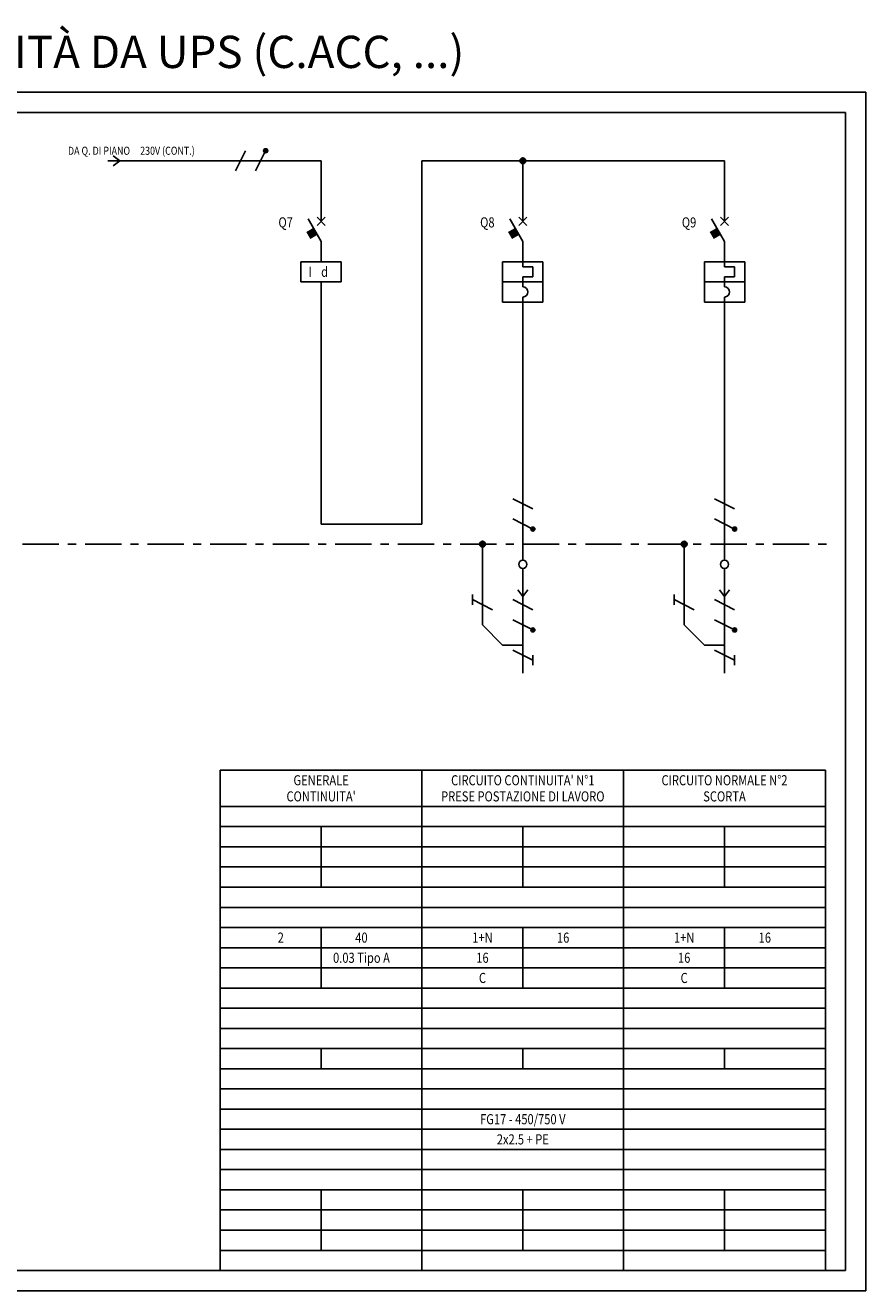
# Model space of a CAD drawing. Units: millimetres. Extents: x 877.1 to 972.1, y 455.6 to 513.
# Drawn here: x 961.7 to 972.1, y 470.8 to 486.4 of the extents above; entities that cross this region are included whole.
import ezdxf
from ezdxf.enums import TextEntityAlignment as Align

# ---------------------------------------------------------------- set-up
doc = ezdxf.new("R2010")
doc.units = ezdxf.units.MM
doc.header["$LTSCALE"] = 15
doc.header["$MEASUREMENT"] = 0
doc.linetypes.add('ACAD_ISO10W100', pattern=[18, 12, -3, 0, -3])
doc.layers.get('0').update_dxf_attribs({"color": 8})
for name, color, linetype in [('D_000002', 3, 'Continuous'), ('IE-IMPIANTI FM LUCE', 102, 'Continuous'), ('IE-TESTI COMUNI', 4, 'Continuous')]:
    doc.layers.add(name, color=color, linetype=linetype)
doc.styles.add('ALT0', font='SIMPLEX', dxfattribs={"width": 0.81})
doc.styles.add('SIMPLEX', font='SIMPLEX', dxfattribs={"width": 0.75})

# ---------------------------------------------------------------- blocks, each defined once
blk = doc.blocks.new('030202')
at = {"color": 0, "linetype": 'ByBlock', "lineweight": 25}
blk.add_circle((0, 0), 1, dxfattribs=at)
at = {"color": 4, "linetype": 'ByBlock', "lineweight": 25, "style": 'SIMPLEX', "width": 0.81, "flags": 1}
for tag, p in [('UBIC', (-3, 12.75)), ('ALIAS', (-3, 1.5))]:
    blk.add_attdef(tag, text='', height=2.5, dxfattribs=at).set_placement(p, align=Align.RIGHT)
at = {"color": 4, "linetype": 'ByBlock', "lineweight": 25, "style": 'SIMPLEX', "width": 0.81}
for tag, p in [('FUNZ1', (-3, 9)), ('UBIC1', (-3, 5.25)), ('SIGLA', (-3, 1.5))]:
    blk.add_attdef(tag, text='', height=2.5, dxfattribs=at).set_placement(p, align=Align.RIGHT)
at = {"color": 2, "linetype": 'ByBlock', "lineweight": 20, "style": 'SIMPLEX', "width": 0.81, "flags": 1}
for tag, p in [('NOTE', (-5.5, -0.5)), ('LIV_MOR', (-5.5, -3.5)), ('GRP_MOR', (-5.5, -12.5)), ('COD_MOR', (-5.5, -15.5)), ('CODICE2', (-5.5, -18.5)), ('CODICE1', (-5.5, -21.5)), ('VINCOLO', (-5.5, -24.5))]:
    blk.add_attdef(tag, text='', height=2, dxfattribs=at).set_placement(p, align=Align.TOP_RIGHT)
at = {"color": 2, "linetype": 'ByBlock', "lineweight": 20, "style": 'SIMPLEX', "width": 0.81}
blk.add_attdef('C1', text='', height=2, rotation=90, dxfattribs=at).set_placement((-1.5, -1.75), align=Align.RIGHT)
for tag, p in [('FUNZIONE', (-5.5, -6.5)), ('FUNZIONE2', (-5.5, -9.5))]:
    blk.add_attdef(tag, text='', height=2, dxfattribs=at).set_placement(p, align=Align.TOP_RIGHT)
blk = doc.blocks.new('C')
at = {"color": 0, "linetype": 'ByBlock', "lineweight": 25}
for radius in [0.75, 0.5, 0.25]:
    blk.add_circle((0, 0), radius, dxfattribs=at)
blk = doc.blocks.new('111109')
at = {"color": 0, "linetype": 'ByBlock', "lineweight": 25}
for p, q in [((-1.25, -2.5), (1.25, 2.5)), ((3.75, -2.5), (6.25, 2.5)), ((5.75, 2.51), (6.16, 2.99)), ((5.77, 2.38), (6.3, 3)), ((5.81, 2.27), (6.41, 2.97)), ((5.81, 2.74), (5.95, 2.9)), ((5.86, 2.18), (6.5, 2.93)), ((5.93, 2.11), (6.58, 2.87)), ((6.02, 2.06), (6.65, 2.8)), ((6.12, 2.02), (6.71, 2.71)), ((6.23, 2), (6.74, 2.59)), ((6.38, 2.02), (6.75, 2.45))]:
    blk.add_line(p, q, dxfattribs=at)
blk.add_circle((6.25, 2.5), 0.5, dxfattribs=at)
blk = doc.blocks.new('DES_LU3')
at = {"color": 4, "linetype": 'ByBlock', "lineweight": 25, "style": 'SIMPLEX', "width": 0.81}
for tag, p in [('DENOM', (0, -5.75)), ('DENOM2', (0, -9.75)), ('SIGUTE', (0, -14.75)), ('TIPUTE', (-10, -19.75)), ('POTTOT', (10, -19.75)), ('POTASS', (-10, -24.75)), ('CORASS', (10, -24.75)), ('FATCON', (-10, -29.75)), ('COS_FI', (10, -29.75)), ('INTCOS', (0, -34.75)), ('INTTIP', (0, -39.75)), ('INTNPO', (-10, -44.75)), ('INTIN', (10, -44.75)), ('INTITH', (-10, -49.75)), ('INTIDN', (10, -49.75)), ('INTIM', (-10, -54.75)), ('PDI', (10, -54.75)), ('FUSTIP', (0, -59.75)), ('FUSTAR', (0, -64.75)), ('CONTIP', (0, -69.75)), ('CONTAR', (-10, -74.75)), ('CONPOR', (10, -74.75)), ('RELTIP', (0, -79.75)), ('RELTAR', (0, -84.75)), ('TIPLIN', (0, -89.75)), ('SEZLIN', (0, -94.75)), ('LUNLIN', (0, -99.75)), ('CORAMM', (0, -104.75)), ('CADTEN', (-10, -109.75)), ('CADTEB', (10, -109.75)), ('IMPCC', (-10, -114.75)), ('IMPGUA', (10, -114.75)), ('ICCTRI', (-10, -119.75)), ('ICCF-T', (10, -119.75)), ('NUMMOR', (0, -124.75))]:
    blk.add_attdef(tag, text='', height=2.5, dxfattribs=at).set_placement(p, align=Align.CENTER)
at = {"color": 4, "linetype": 'ByBlock', "lineweight": 25, "style": 'SIMPLEX', "width": 0.81, "flags": 1}
for tag, p in [('QUANT', (0, -129.75)), ('CODICE', (0, -133.75))]:
    blk.add_attdef(tag, text='', height=2.5, dxfattribs=at).set_placement(p, align=Align.CENTER)
blk = doc.blocks.new('NARIF2')
at = {"color": 0, "linetype": 'ByBlock', "lineweight": 25}
for p, q in [((-4, 0), (0, 0)), ((-1, 0), (-2.67, 1.25)), ((-1, 0), (-2.67, -1.25))]:
    blk.add_line(p, q, dxfattribs=at)
at = {"color": 2, "linetype": 'ByBlock', "lineweight": 20, "style": 'SIMPLEX', "width": 0.81, "flags": 1}
blk.add_attdef('DESC1', (4, 5), '', height=2, dxfattribs=at)
at = {"color": 2, "linetype": 'ByBlock', "lineweight": 20, "style": 'SIMPLEX', "width": 0.81}
for tag, p in [('R1', (1.5, 1.5)), ('F1', (-6.5, -1))]:
    blk.add_attdef(tag, text='', height=2, dxfattribs=at).set_placement(p, align=Align.RIGHT)
blk.add_attdef('S1', (4, 1.5), '', height=2, dxfattribs=at)
blk = doc.blocks.new('NPRIF1')
at = {"color": 0, "linetype": 'ByBlock', "lineweight": 25}
for p, q in [((4, 0), (0, 0)), ((3, 0), (1.33, 1.25)), ((3, 0), (1.33, -1.25))]:
    blk.add_line(p, q, dxfattribs=at)
at = {"color": 2, "linetype": 'ByBlock', "lineweight": 20, "style": 'SIMPLEX', "width": 0.81, "flags": 1}
blk.add_attdef('DESC1', text='', height=2, dxfattribs=at).set_placement((-4, 5), align=Align.RIGHT)
at = {"color": 2, "linetype": 'ByBlock', "lineweight": 20, "style": 'SIMPLEX', "width": 0.81}
blk.add_attdef('S1', text='', height=2, dxfattribs=at).set_placement((-4, 1.5), align=Align.RIGHT)
for tag, p in [('R1', (-1.5, 1.5)), ('F1', (6.5, -1))]:
    blk.add_attdef(tag, p, '', height=2, dxfattribs=at)
blk = doc.blocks.new('111101-2')
at = {"color": 0, "linetype": 'ByBlock', "lineweight": 25}
for p, q in [((-6.25, -2.5), (-3.75, 2.5)), ((-1.25, -2.5), (1.25, 2.5)), ((0.75, 2.51), (1.16, 2.99)), ((0.77, 2.38), (1.3, 3)), ((0.81, 2.27), (1.41, 2.97)), ((0.81, 2.74), (0.95, 2.9)), ((0.86, 2.18), (1.5, 2.93)), ((0.93, 2.11), (1.58, 2.87)), ((1.02, 2.06), (1.65, 2.8)), ((1.12, 2.02), (1.71, 2.71)), ((1.23, 2), (1.74, 2.59)), ((1.38, 2.02), (1.75, 2.45)), ((6.25, -2.5), (8.75, 2.5)), ((7.5, 2.5), (10, 2.5))]:
    blk.add_line(p, q, dxfattribs=at)
blk.add_circle((1.25, 2.5), 0.5, dxfattribs=at)
blk = doc.blocks.new('0713103')
at = {"color": 0, "linetype": 'ByBlock', "lineweight": 25}
for p, q in [((0, 0), (0, -5)), ((-3.25, -4.37), (0, -10)), ((1, -6), (-1, -4)), ((1, -4), (-1, -6)), ((0, -10), (0, -15)), ((-5, -20), (-5, -15)), ((-5, -15), (5, -15)), ((5, -15), (5, -20)), ((5, -20), (-5, -20)), ((0, -20), (0, -25))]:
    blk.add_line(p, q, dxfattribs=at)
blk.add_solid([(-2.68, -9.37), (-0.94, -8.37), (-3.68, -7.63), (-1.94, -6.63)], dxfattribs=at)
at = {"color": 3, "linetype": 'ByBlock', "lineweight": 25, "style": 'SIMPLEX', "oblique": 10, "width": 0.81}
blk.add_text('I', height=2.5, dxfattribs=at).set_placement((-3.12, -18.75))
at = {"color": 3, "linetype": 'ByBlock', "lineweight": 25, "style": 'SIMPLEX', "width": 0.81}
blk.add_text('d', height=2.5, dxfattribs=at).set_placement((0, -18.75))
at = {"color": 4, "linetype": 'ByBlock', "lineweight": 25, "style": 'SIMPLEX', "width": 0.81, "flags": 1}
for tag, p in [('UBIC', (-7, 4.75)), ('ALIAS', (-7, -6.5))]:
    blk.add_attdef(tag, text='', height=2.5, dxfattribs=at).set_placement(p, align=Align.RIGHT)
at = {"color": 4, "linetype": 'ByBlock', "lineweight": 25, "style": 'SIMPLEX', "width": 0.81}
for tag, p in [('FUNZ1', (-7, 1)), ('UBIC1', (-7, -2.75)), ('SIGLA', (-7, -6.5))]:
    blk.add_attdef(tag, text='', height=2.5, dxfattribs=at).set_placement(p, align=Align.RIGHT)
at = {"color": 2, "linetype": 'ByBlock', "lineweight": 20, "style": 'SIMPLEX', "width": 0.81}
blk.add_attdef('C1', (-1.5, -2.5), '', height=2, rotation=90, dxfattribs=at)
for tag, p in [('NOTE', (-7, -8.5)), ('FUNZIONE', (-7, -11.5)), ('FUNZIONE2', (-7, -14.5))]:
    blk.add_attdef(tag, text='', height=2, dxfattribs=at).set_placement(p, align=Align.TOP_RIGHT)
at = {"color": 2, "linetype": 'ByBlock', "lineweight": 20, "style": 'SIMPLEX', "width": 0.81, "flags": 1}
for tag, p in [('CODICE2', (-7, -17.5)), ('CODICE1', (-7, -20.5)), ('NMAXC', (-7, -23.5)), ('VINCOLO', (-7, -26.5))]:
    blk.add_attdef(tag, text='', height=2, dxfattribs=at).set_placement(p, align=Align.TOP_RIGHT)
at = {"color": 2, "linetype": 'ByBlock', "lineweight": 20, "style": 'SIMPLEX', "width": 0.81}
for tag, p in [('SDIF', (7, -18.5)), ('CAR', (7, -22.5))]:
    blk.add_attdef(tag, p, '', height=2, dxfattribs=at)
blk.add_attdef('C2', text='', height=2, rotation=90, dxfattribs=at).set_placement((-1.5, -22.5), align=Align.RIGHT)
blk = doc.blocks.new('0713104')
at = {"color": 0, "linetype": 'ByBlock', "lineweight": 25}
for p, q in [((0, -5), (0, 0)), ((0, -10), (-3.25, -4.37)), ((-1, -6), (1, -4)), ((1, -6), (-1, -4)), ((0, -10), (0, -16.25)), ((-5, -15), (-5, -25)), ((5, -15), (-5, -15)), ((5, -25), (5, -15)), ((2.5, -16.25), (0, -16.25)), ((0, -18.75), (2.5, -18.75)), ((0, -21.25), (0, -18.75)), ((2.5, -18.75), (2.5, -16.25)), ((-5, -20), (5, -20)), ((-5, -25), (5, -25)), ((0, -23.75), (0, -30))]:
    blk.add_line(p, q, dxfattribs=at)
blk.add_arc((0, -22.5), 1.25, 270, 90, dxfattribs=at)
blk.add_solid([(-2.68, -9.37), (-0.94, -8.37), (-3.68, -7.63), (-1.94, -6.63)], dxfattribs=at)
at = {"color": 4, "linetype": 'ByBlock', "lineweight": 25, "style": 'SIMPLEX', "width": 0.81, "flags": 1}
for tag, p in [('UBIC', (-7, 4.75)), ('ALIAS', (-7, -6.5))]:
    blk.add_attdef(tag, text='', height=2.5, dxfattribs=at).set_placement(p, align=Align.RIGHT)
at = {"color": 4, "linetype": 'ByBlock', "lineweight": 25, "style": 'SIMPLEX', "width": 0.81}
for tag, p in [('FUNZ1', (-7, 1)), ('UBIC1', (-7, -2.75)), ('SIGLA', (-7, -6.5))]:
    blk.add_attdef(tag, text='', height=2.5, dxfattribs=at).set_placement(p, align=Align.RIGHT)
at = {"color": 2, "linetype": 'ByBlock', "lineweight": 20, "style": 'SIMPLEX', "width": 0.81}
blk.add_attdef('C1', (-1.5, -2.5), '', height=2, rotation=90, dxfattribs=at)
for tag, p in [('NOTE', (-7, -8.5)), ('FUNZIONE', (-7, -11.5)), ('FUNZIONE2', (-7, -14.5))]:
    blk.add_attdef(tag, text='', height=2, dxfattribs=at).set_placement(p, align=Align.TOP_RIGHT)
at = {"color": 2, "linetype": 'ByBlock', "lineweight": 20, "style": 'SIMPLEX', "width": 0.81, "flags": 1}
for tag, p in [('CODICE2', (-7, -17.5)), ('CODICE1', (-7, -20.5)), ('NMAXC', (-7, -23.5)), ('VINCOLO', (-7, -26.5))]:
    blk.add_attdef(tag, text='', height=2, dxfattribs=at).set_placement(p, align=Align.TOP_RIGHT)
at = {"color": 2, "linetype": 'ByBlock', "lineweight": 20, "style": 'SIMPLEX', "width": 0.81}
for tag, p in [('STER', (7, -18.5)), ('SMAG', (7, -23.5)), ('CAR', (7, -27.5))]:
    blk.add_attdef(tag, p, '', height=2, dxfattribs=at)
blk.add_attdef('C2', text='', height=2, rotation=90, dxfattribs=at).set_placement((-1.5, -27.5), align=Align.RIGHT)
blk = doc.blocks.new('111102')
at = {"color": 0, "linetype": 'ByBlock', "lineweight": 25}
for p, q in [((-1.25, -2.5), (1.25, 2.5)), ((0, 2.5), (2.5, 2.5))]:
    blk.add_line(p, q, dxfattribs=at)

msp = doc.modelspace()

# ---------------------------------------------------------------- linework, layer by layer
at = {"layer": 'D_000002', "color": 4}
for p, q in [((941.1, 485.6), (972.1, 485.6)), ((972.1, 485.6), (972.1, 470.75)), ((971.85, 485.35), (941.35, 485.35)), ((971.85, 471), (971.85, 485.35)), ((962.9, 484.75), (965.35, 484.75)), ((965.35, 484.25), (965.35, 484.75)), ((966.6, 480.25), (966.6, 484.75)), ((966.6, 484.75), (970.35, 484.75)), ((967.85, 484.75), (967.85, 484.25)), ((970.35, 484.75), (970.35, 484.25)), ((965.35, 483), (965.35, 480.25)), ((967.85, 482.75), (967.85, 479.8)), ((970.35, 482.75), (970.35, 479.8)), ((965.35, 480.25), (966.6, 480.25)), ((967.35, 479), (967.35, 480)), ((969.85, 479), (969.85, 480)), ((967.85, 479.7), (967.85, 478.8)), ((967.85, 479.7), (967.85, 478.4)), ((970.35, 479.7), (970.35, 478.8)), ((970.35, 479.7), (970.35, 478.4)), ((967.6, 478.75), (967.35, 479)), ((970.1, 478.75), (969.85, 479)), ((967.85, 478.75), (967.6, 478.75)), ((970.35, 478.75), (970.1, 478.75)), ((971.6, 477.2), (964.1, 477.2)), ((964.1, 477.2), (964.1, 471)), ((966.6, 477.2), (966.6, 471)), ((966.6, 477.2), (966.6, 471)), ((969.1, 477.2), (969.1, 471)), ((969.1, 477.2), (969.1, 471)), ((971.6, 477.2), (971.6, 471)), ((971.6, 477.2), (971.6, 471)), ((964.1, 476.75), (966.6, 476.75)), ((966.6, 476.75), (971.6, 476.75)), ((964.1, 476.5), (966.6, 476.5)), ((965.35, 476.5), (965.35, 475.75)), ((966.6, 476.5), (971.6, 476.5)), ((967.85, 476.5), (967.85, 475.75)), ((970.35, 476.5), (970.35, 475.75)), ((964.1, 476.25), (966.6, 476.25)), ((966.6, 476.25), (971.6, 476.25)), ((964.1, 476), (966.6, 476)), ((966.6, 476), (971.6, 476)), ((964.1, 475.75), (966.6, 475.75)), ((966.6, 475.75), (971.6, 475.75)), ((964.1, 475.5), (966.6, 475.5)), ((966.6, 475.5), (971.6, 475.5)), ((964.1, 475.25), (966.6, 475.25)), ((965.35, 475.25), (965.35, 474.5)), ((966.6, 475.25), (971.6, 475.25)), ((967.85, 475.25), (967.85, 474.5)), ((970.35, 475.25), (970.35, 474.5)), ((964.1, 475), (966.6, 475)), ((966.6, 475), (971.6, 475)), ((964.1, 474.75), (966.6, 474.75)), ((966.6, 474.75), (971.6, 474.75)), ((964.1, 474.5), (966.6, 474.5)), ((966.6, 474.5), (971.6, 474.5)), ((964.1, 474.25), (966.6, 474.25)), ((966.6, 474.25), (971.6, 474.25)), ((964.1, 474), (966.6, 474)), ((966.6, 474), (971.6, 474)), ((964.1, 473.75), (966.6, 473.75)), ((965.35, 473.75), (965.35, 473.5)), ((966.6, 473.75), (971.6, 473.75)), ((967.85, 473.75), (967.85, 473.5)), ((970.35, 473.75), (970.35, 473.5)), ((964.1, 473.5), (966.6, 473.5)), ((966.6, 473.5), (971.6, 473.5)), ((964.1, 473.25), (966.6, 473.25)), ((966.6, 473.25), (971.6, 473.25)), ((964.1, 473), (966.6, 473)), ((966.6, 473), (971.6, 473)), ((964.1, 472.75), (966.6, 472.75)), ((966.6, 472.75), (971.6, 472.75)), ((964.1, 472.5), (966.6, 472.5)), ((966.6, 472.5), (971.6, 472.5)), ((964.1, 472.25), (966.6, 472.25)), ((966.6, 472.25), (971.6, 472.25)), ((964.1, 472), (966.6, 472)), ((965.35, 472), (965.35, 471.25)), ((966.6, 472), (971.6, 472)), ((967.85, 472), (967.85, 471.25)), ((970.35, 472), (970.35, 471.25)), ((964.1, 471.75), (966.6, 471.75)), ((966.6, 471.75), (971.6, 471.75)), ((964.1, 471.5), (966.6, 471.5)), ((966.6, 471.5), (971.6, 471.5)), ((964.1, 471.25), (966.6, 471.25)), ((966.6, 471.25), (971.6, 471.25)), ((941.35, 471), (971.85, 471)), ((941.1, 470.75), (972.1, 470.75))]:
    msp.add_line(p, q, dxfattribs=at)
at = {"layer": 'D_000002', "color": 42, "linetype": 'ACAD_ISO10W100', "ltscale": 0.0025}
msp.add_line((946.15, 480), (971.7, 480), dxfattribs=at)

# ---------------------------------------------------------------- block references
at = {"layer": 'D_000002', "color": 4, "xscale": 0.05, "yscale": 0.05, "zscale": 0.05}
for name, p in [('111109', (964.35, 484.75)), ('C', (967.85, 484.75)), ('C', (967.35, 480)), ('C', (969.85, 480)), ('030202', (967.85, 479.75)), ('030202', (970.35, 479.75))]:
    msp.add_blockref(name, p, dxfattribs=at)
for name, p, values in [('0713103', (965.35, 484.25), {'SIGLA': 'Q7'}), ('0713104', (967.85, 484.25), {'SIGLA': 'Q8'}), ('0713104', (970.35, 484.25), {'SIGLA': 'Q9'}), ('DES_LU3', (965.35, 477.3), {'DENOM': 'GENERALE', 'DENOM2': "CONTINUITA'", 'INTNPO': '2', 'INTIN': '40', 'INTIDN': '0.03 Tipo A'}), ('DES_LU3', (967.85, 477.3), {'DENOM': "CIRCUITO CONTINUITA' N°1", 'DENOM2': 'PRESE POSTAZIONE DI LAVORO', 'INTNPO': '1+N', 'INTIN': '16', 'INTITH': '16', 'INTIM': 'C', 'TIPLIN': 'FG17 - 450/750 V', 'SEZLIN': '2x2.5 + PE'}), ('DES_LU3', (970.35, 477.3), {'DENOM': 'CIRCUITO NORMALE N°2', 'DENOM2': 'SCORTA', 'INTNPO': '1+N', 'INTIN': '16', 'INTITH': '16', 'INTIM': 'C'})]:
    msp.add_blockref(name, p, dxfattribs=at).add_auto_attribs(values)
for name, p, rotation in [('111109', (967.85, 480.5), 270), ('111109', (970.35, 480.5), 270), ('NPRIF1', (967.85, 479.5), 270), ('NPRIF1', (970.35, 479.5), 270), ('111102', (967.35, 479.25), 90), ('111102', (969.85, 479.25), 90), ('111101-2', (967.85, 479), 270.0000020801159), ('111101-2', (970.35, 479), 270.0000020801159)]:
    msp.add_blockref(name, p, dxfattribs=dict(at, rotation=rotation))
at = {"layer": 'IE-IMPIANTI FM LUCE'}
ref = msp.add_blockref('NARIF2', (962.907, 484.75), dxfattribs=dict(at, xscale=0.05, yscale=0.05, zscale=0.05))
ref.add_attrib('R1', 'DA Q. DI PIANO', dxfattribs={"layer": '0', "color": 4, "linetype": 'ByBlock', "lineweight": 20, "height": 0.1, "style": 'SIMPLEX', "width": 0.81}).set_placement((962.982, 484.825), align=Align.RIGHT)
ref.add_attrib('S1', '230V (CONT.)', (963.107, 484.825), dxfattribs={"layer": '0', "color": 4, "linetype": 'ByBlock', "lineweight": 20, "height": 0.1, "style": 'SIMPLEX', "width": 0.81})

# ---------------------------------------------------------------- texts
at = {"layer": 'IE-TESTI COMUNI', "insert": (938.95, 486.3), "char_height": 0.4, "width": 31.25, "attachment_point": 1, "style": 'ALT0'}
msp.add_mtext('\\pxqc;TIPICO DI CENTRALINO LOCALE ALIMENTATO DA LINEA NORMALE + CONTINUITÀ DA UPS (C.ACC, ...)', dxfattribs=at)

doc.saveas('drawing.dxf')
